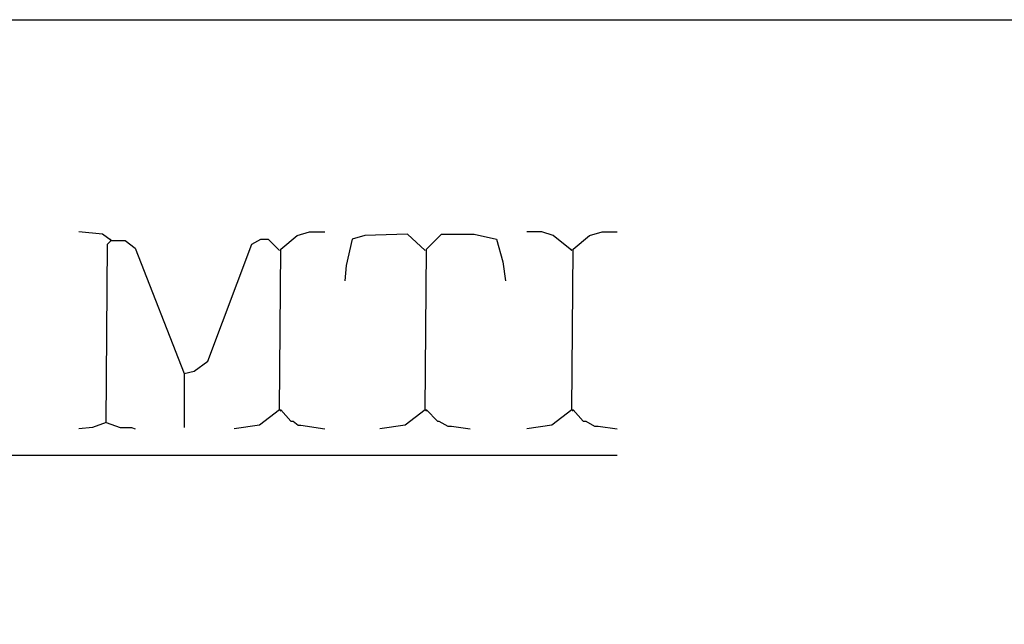
# Model space of a CAD drawing. Extents: x 0.16 to 7.56, y 0.46 to 9.88.
# Drawn here: x 2.16 to 4.54, y 8.42 to 9.88 of the extents above; entities that cross this region are included whole.
import ezdxf

# ---------------------------------------------------------------- set-up
doc = ezdxf.new("R2010")
doc.units = 0
doc.header["$MEASUREMENT"] = 0
doc.layers.add('PFV', color=7, linetype='Continuous')

msp = doc.modelspace()

# ---------------------------------------------------------------- linework, layer by layer
at = {"layer": 'PFV', "color": 0}
for points in [[(0.160606, 0.457576, 0), (0.160606, 9.884848, 0), (7.560606, 9.884848, 0), (7.563636, 0.457576, 0), (0.160606, 0.457576, 0)], [(2.384848, 9.351515, 0), (2.363636, 9.366667, 0), (2.306061, 9.372727, 0)], [(2.790909, 8.942424, 0), (2.793939, 9.330303, 0), (2.833333, 9.363636, 0), (2.863636, 9.372727, 0), (2.9, 9.372727, 0)], [(3.142424, 9.327273, 0), (3.1, 9.366667, 0), (2.99697, 9.363636, 0), (2.966667, 9.354545, 0), (2.951515, 9.290909, 0), (2.948485, 9.254545, 0)], [(3.142424, 8.942424, 0), (3.145455, 9.330303, 0), (3.181818, 9.366667, 0), (3.260606, 9.366667, 0), (3.315152, 9.354545, 0), (3.330303, 9.3, 0), (3.336364, 9.254545, 0)], [(3.49697, 9.327273, 0), (3.451515, 9.363636, 0), (3.424242, 9.372727, 0), (3.387879, 9.372727, 0)], [(3.49697, 8.942424, 0), (3.5, 9.330303, 0), (3.539394, 9.363636, 0), (3.569697, 9.372727, 0), (3.606061, 9.372727, 0)], [(2.372727, 8.912121, 0), (2.375758, 9.342424, 0), (2.384848, 9.351515, 0), (2.418182, 9.351515, 0), (2.442424, 9.333333, 0), (2.560606, 9.030303, 0), (2.560606, 8.9, 0)], [(2.384848, 9.351515, 0), (2.381818, 9.354545, 0)], [(2.560606, 9.030303, 0), (2.584848, 9.036364, 0), (2.618182, 9.060606, 0), (2.724242, 9.342424, 0), (2.745455, 9.354545, 0), (2.763636, 9.354545, 0), (2.790909, 9.327273, 0)], [(3.142424, 9.327273, 0), (3.139394, 9.330303, 0)], [(3.49697, 9.327273, 0), (3.493939, 9.330303, 0)], [(2.790909, 8.942424, 0), (2.742424, 8.906061, 0), (2.681818, 8.89697, 0)], [(2.790909, 8.942424, 0), (2.793939, 8.942424, 0), (2.818182, 8.915152, 0), (2.824242, 8.915152, 0), (2.836364, 8.906061, 0), (2.842424, 8.906061, 0), (2.9, 8.89697, 0)], [(2.790909, 8.942424, 0), (2.793939, 8.939394, 0)], [(3.142424, 8.942424, 0), (3.093939, 8.906061, 0), (3.033333, 8.89697, 0)], [(3.142424, 8.942424, 0), (3.145455, 8.942424, 0), (3.172727, 8.915152, 0), (3.175758, 8.915152, 0), (3.19697, 8.90303, 0), (3.206061, 8.90303, 0), (3.251515, 8.89697, 0)], [(3.142424, 8.942424, 0), (3.145455, 8.939394, 0)], [(3.49697, 8.942424, 0), (3.448485, 8.906061, 0), (3.387879, 8.89697, 0)], [(3.49697, 8.942424, 0), (3.5, 8.942424, 0), (3.524242, 8.915152, 0), (3.530303, 8.915152, 0), (3.551515, 8.90303, 0), (3.560606, 8.90303, 0), (3.606061, 8.89697, 0)], [(3.49697, 8.942424, 0), (3.5, 8.939394, 0)], [(2.372727, 8.912121, 0), (2.339394, 8.9, 0), (2.306061, 8.89697, 0)], [(2.372727, 8.912121, 0), (2.406061, 8.9, 0), (2.433333, 8.9, 0), (2.442424, 8.89697, 0)], [(0.487879, 8.833333, 0), (3.606061, 8.833333, 0)]]:
    msp.add_polyline3d(points, dxfattribs=at)

doc.saveas('drawing.dxf')
